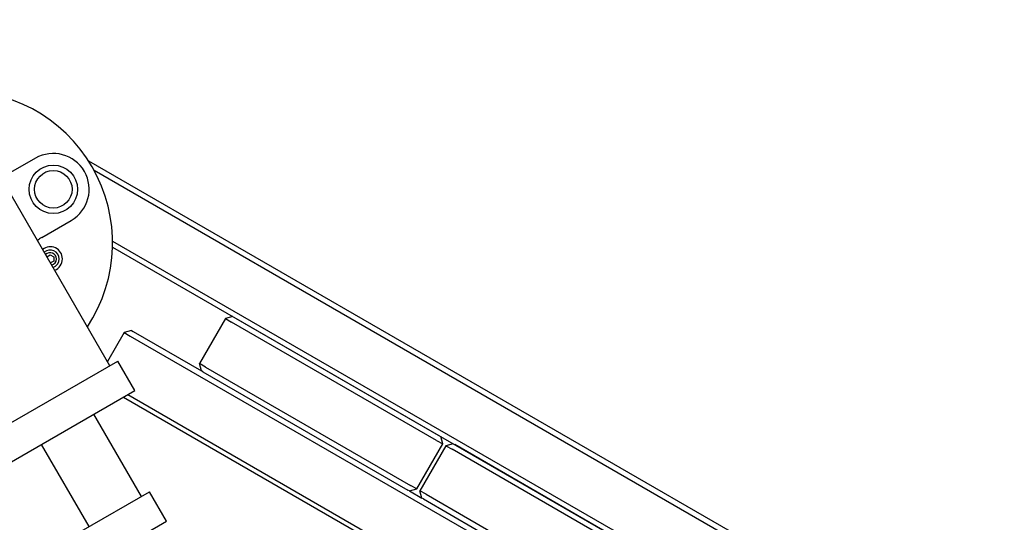
# Model space of a CAD drawing. Units: millimetres. Extents: x 11603 to 21427, y -4168 to 4389.
# Drawn here: x 17211 to 17760, y 1408 to 1689 of the extents above; entities that cross this region are included whole.
import ezdxf

# ---------------------------------------------------------------- set-up
doc = ezdxf.new("R2010")
doc.units = ezdxf.units.MM
doc.layers.add('Системный слой', color=7, linetype='Continuous')

msp = doc.modelspace()

# ---------------------------------------------------------------- linework, layer by layer
at = {"layer": 'Системный слой', "color": 18, "true_color": 0x000000}
for p, q in [((17261.29, 1495.87), (17149.79, 1688.99)), ((17219.8, 1611.63), (17203.34, 1602.13)), ((17249.41, 1610.18), (18354.54, 972.13)), ((17252.52, 1604.92), (18353.04, 969.53)), ((17223.34, 1567.49), (17239.8, 1576.99)), ((17262.83, 1565.47), (18298.18, 967.71)), ((17262.81, 1562.02), (17636.79, 1346.11)), ((17226.18, 1556.68), (17228.07, 1557.77)), ((17228.07, 1557.77), (17230.07, 1556.61)), ((17230.07, 1554.3), (17228.18, 1553.22)), ((17230.07, 1556.61), (17230.07, 1554.3)), ((17325.76, 1522.22), (17311.26, 1497.1)), ((17329.86, 1523.31), (17325.76, 1522.22)), ((17325.76, 1522.22), (17329.22, 1520.22)), ((17445.04, 1456.81), (17330.72, 1522.81)), ((17443.54, 1454.22), (17329.22, 1520.22)), ((17269.29, 1514.41), (17259.94, 1498.22)), ((17273.38, 1515.5), (17269.29, 1514.41)), ((17269.29, 1514.41), (17272.75, 1512.41)), ((17272.75, 1512.41), (17692.04, 1270.33)), ((17273.38, 1515.5), (17274.25, 1515)), ((17274.25, 1515), (17312.36, 1493)), ((17190.89, 1455.22), (17265.8, 1498.47)), ((17275.3, 1482.02), (17265.8, 1498.47)), ((17314.72, 1495.1), (17311.26, 1497.1)), ((17312.36, 1493), (17311.26, 1497.1)), ((17314.72, 1495.1), (17429.04, 1429.1)), ((17313.22, 1492.5), (17312.36, 1493)), ((17313.22, 1492.5), (17427.54, 1426.5)), ((17200.39, 1438.77), (17275.3, 1482.02)), ((17268.91, 1478.33), (18202.19, 939.5)), ((17271.34, 1479.73), (18212.61, 936.29)), ((17278.93, 1422.92), (17252.43, 1468.82)), ((17447, 1452.22), (17445.9, 1456.31)), ((17249.75, 1406.07), (17223.25, 1451.97)), ((17432.5, 1427.1), (17447, 1452.22)), ((17448.73, 1451.22), (17434.23, 1426.1)), ((17443.54, 1454.22), (17447, 1452.22)), ((17452.83, 1452.31), (17448.73, 1451.22)), ((17448.73, 1451.22), (17452.2, 1449.22)), ((17568.01, 1385.81), (17453.7, 1451.81)), ((17566.51, 1383.22), (17452.2, 1449.22)), ((17432.5, 1427.1), (17429.04, 1429.1)), ((17245.29, 1403.49), (17283.39, 1425.49)), ((17292.89, 1409.04), (17283.39, 1425.49)), ((17428.4, 1426), (17427.54, 1426.5)), ((17428.4, 1426), (17432.5, 1427.1)), ((17428.4, 1426), (17435.33, 1422)), ((17437.7, 1424.1), (17434.23, 1426.1)), ((17435.33, 1422), (17434.23, 1426.1)), ((17437.7, 1424.1), (17552.01, 1358.1)), ((17436.2, 1421.5), (17435.33, 1422)), ((17436.2, 1421.5), (17550.51, 1355.5)), ((17254.79, 1387.04), (17292.89, 1409.04))]:
    msp.add_line(p, q, dxfattribs=at)
for radius in [13.5, 10.5]:
    msp.add_circle((17229.8, 1594.31), radius, dxfattribs=at)
for centre, radius, start, end in [((17177.84, 1564.31), 85, 30, 93.4072), ((17229.8, 1594.31), 20, 300, 120), ((17177.84, 1564.31), 85, 326.5928, 30), ((17229.34, 1557.1), 12, 120, 134.171), ((17228.07, 1555.46), 6.8, 0, 128.6122), ((17228.07, 1555.46), 5, 0, 131.7507), ((17228.07, 1555.46), 3.5, 0, 136.9138), ((17228.07, 1555.46), 3.5, 283.0862, 0), ((17228.07, 1555.46), 5, 288.2493, 0), ((17228.07, 1555.46), 6.8, 291.3878, 0)]:
    msp.add_arc(centre, radius, start, end, dxfattribs=at)

doc.saveas('drawing.dxf')
